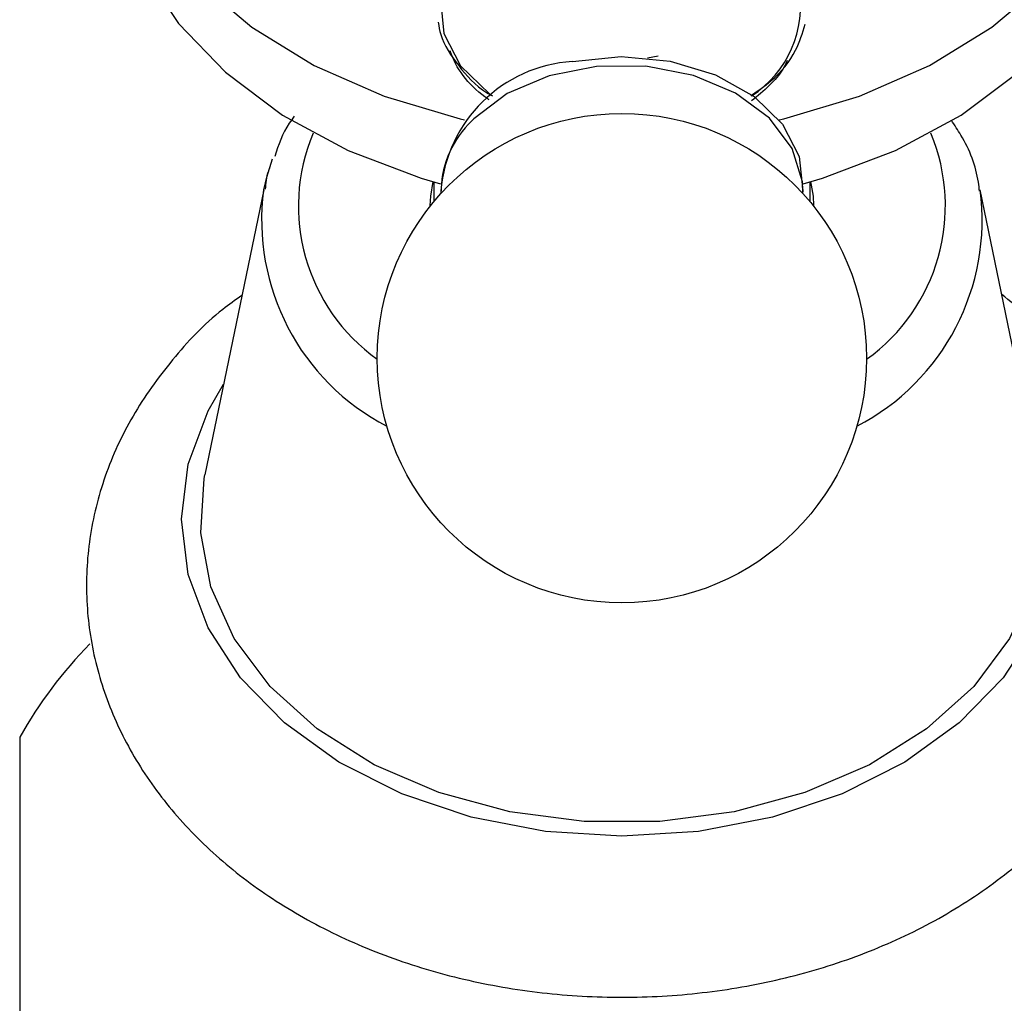
# Model space of a CAD drawing. Units: millimetres. Extents: x 3 to 1996, y 5 to 1995.
# Drawn here: x 540 to 566, y 1059 to 1086 of the extents above; entities that cross this region are included whole.
import ezdxf

# ---------------------------------------------------------------- set-up
doc = ezdxf.new("R2010")
doc.units = ezdxf.units.MM

msp = doc.modelspace()

# ---------------------------------------------------------------- linework, layer by layer
at = {"color": 7, "linetype": 'Continuous', "lineweight": 25}
for p, q in [((556.517, 1084.572), (556.227, 1084.519)), ((550.55, 1081.237), (550.55, 1080.707)), ((560.55, 1080.707), (560.55, 1081.237)), ((546.032, 1081.028), (544.471, 1073.456)), ((566.628, 1073.456), (565.067, 1081.028))]:
    msp.add_line(p, q, dxfattribs=at)
at = {"color": 7, "linetype": 'Continuous', "lineweight": 25, "flags": 128}
for points in [[(541.821, 1090.851), (542.331, 1089.326), (543.166, 1087.878), (544.305, 1086.541), (545.721, 1085.349), (547.378, 1084.33), (549.237, 1083.511), (551.251, 1082.91), (551.371, 1082.882)], [(559.728, 1082.882), (559.849, 1082.91), (561.862, 1083.511), (563.721, 1084.33), (565.378, 1085.349), (566.794, 1086.541), (567.933, 1087.878), (568.768, 1089.326), (569.278, 1090.851)], [(542.023, 1089.322), (542.224, 1088.378), (542.833, 1086.866), (543.772, 1085.443), (545.015, 1084.148), (546.531, 1083.012), (548.281, 1082.066), (550.219, 1081.335), (550.732, 1081.186)], [(560.367, 1081.186), (560.88, 1081.335), (562.818, 1082.066), (564.568, 1083.012), (566.084, 1084.148), (567.328, 1085.443), (568.266, 1086.866), (568.875, 1088.378), (569.076, 1089.322)], [(553.279, 1088.836), (552.487, 1088.469), (551.592, 1087.799), (550.99, 1086.986), (550.727, 1086.09), (550.821, 1085.178), (551.266, 1084.318), (552.029, 1083.572), (552.077, 1083.537)], [(554.234, 1084.436), (555.533, 1084.564), (556.834, 1084.442), (558.039, 1084.082), (559.06, 1083.509), (559.82, 1082.767), (560.263, 1081.909), (560.357, 1081), (560.35, 1080.936)], [(560.356, 1080.93), (560.345, 1081.236), (560.074, 1082.126), (559.468, 1082.932), (558.571, 1083.594), (557.45, 1084.064), (556.188, 1084.307), (554.879, 1084.304), (553.619, 1084.055), (552.503, 1083.58), (551.613, 1082.913), (551.469, 1082.763)], [(546.032, 1081.028), (546.113, 1081.363), (546.271, 1081.845)], [(550.526, 1081.244), (550.461, 1080.86), (550.45, 1080.61)], [(560.65, 1080.61), (560.638, 1080.86), (560.573, 1081.244)], [(566.544, 1069.395), (565.682, 1068.066), (564.512, 1066.864), (563.07, 1065.826), (561.4, 1064.985), (559.551, 1064.365), (557.581, 1063.985), (555.55, 1063.857), (553.518, 1063.985), (551.548, 1064.365), (549.7, 1064.985), (548.029, 1065.826), (546.587, 1066.864), (545.417, 1068.066), (544.555, 1069.395), (544.027, 1070.812), (543.85, 1072.274), (544.027, 1073.735), (544.555, 1075.152), (544.967, 1075.863)], [(566.628, 1073.456), (566.648, 1073.355), (566.738, 1071.912), (566.469, 1070.481), (565.848, 1069.107), (564.897, 1067.835), (563.645, 1066.706), (562.133, 1065.756), (560.409, 1065.015), (558.529, 1064.507), (556.554, 1064.249), (554.546, 1064.249), (552.57, 1064.507), (550.69, 1065.015), (548.966, 1065.756), (547.454, 1066.706), (546.202, 1067.835), (545.251, 1069.107), (544.63, 1070.481), (544.361, 1071.912), (544.451, 1073.355), (544.471, 1073.456)]]:
    msp.add_lwpolyline(points, dxfattribs=at)
at = {"color": 7, "linetype": 'Continuous', "lineweight": 25}
msp.add_circle((555.55, 1076.554), 6.5, dxfattribs=at)
for centre, radius, start, end in [((557.429, 1085.927), 2.873, 303.0228, 76.1583), ((554.476, 1080.698), 3.746, 93.7088, 175.4136), ((553.341, 1080.961), 2.598, 136.0893, 180.6813), ((551.965, 1080.599), 5.01, 157.287, 234.4238), ((559.135, 1080.599), 5.01, 305.5762, 22.713), ((552.14, 1080.218), 6.162, 172.4447, 242.6156), ((558.959, 1080.218), 6.162, 297.3844, 7.5553), ((550.004, 1060.554), 12.022, 135.5889, 150.4062)]:
    msp.add_arc(centre, radius, start, end, dxfattribs=at)
for points, knots in [([(550.67, 1085.475), (550.688, 1085.366), (550.755, 1084.954), (551.199, 1084.312), (551.684, 1083.76), (552.06, 1083.549), (552.113, 1083.52)], [0, 0, 0, 0, 0.140808, 0.534205, 0.934065, 1, 1, 1, 1]), ([(558.977, 1083.533), (559.162, 1083.656), (559.66, 1083.99), (560.177, 1084.642), (560.348, 1085.19), (560.42, 1085.423)], [0, 0, 0, 0, 0.252654, 0.681869, 1, 1, 1, 1]), ([(552.024, 1083.418), (552.013, 1083.425), (551.541, 1083.729), (551.154, 1084.231), (550.997, 1084.686), (550.985, 1084.721)], [0, 0, 0, 0, 0.0218044, 0.9263468, 1, 1, 1, 1]), ([(559.943, 1084.459), (559.908, 1084.384), (559.72, 1083.986), (559.319, 1083.655), (558.994, 1083.387)], [0, 0, 0, 0, 0.190142, 1, 1, 1, 1]), ([(546.845, 1082.978), (546.799, 1082.917), (546.55, 1082.59), (546.426, 1082.215), (546.326, 1081.909)], [0, 0, 0, 0, 0.185217, 1, 1, 1, 1]), ([(565.051, 1080.988), (565.043, 1081.068), (564.988, 1081.583), (564.736, 1082.231), (564.392, 1082.742), (564.305, 1082.872)], [0, 0, 0, 0, 0.120841, 0.777004, 1, 1, 1, 1]), ([(546.186, 1081.588), (546.176, 1081.564), (546.097, 1081.39), (546.084, 1081.202), (546.072, 1081.039)], [0, 0, 0, 0, 0.134044, 1, 1, 1, 1]), ([(545.453, 1078.22), (545.281, 1078.099), (544.577, 1077.599), (543.579, 1076.53), (542.513, 1075.048), (541.775, 1073.443), (541.362, 1071.783), (541.281, 1070.109), (541.519, 1068.466), (542.063, 1066.887), (542.896, 1065.398), (544.002, 1064.023), (545.366, 1062.788), (546.961, 1061.72), (548.755, 1060.843), (550.705, 1060.18), (552.765, 1059.746), (554.889, 1059.549), (557.029, 1059.596), (559.141, 1059.885), (561.179, 1060.414), (563.098, 1061.174), (564.854, 1062.156), (566.404, 1063.343), (567.702, 1064.71), (568.712, 1066.222), (569.406, 1067.836), (569.769, 1069.502), (569.803, 1071.173), (569.519, 1072.809), (568.933, 1074.378), (568.055, 1075.848), (566.968, 1077.164), (566.069, 1077.898), (565.642, 1078.246)], [0, 0, 0, 0, 0.01068, 0.043773, 0.076532, 0.108743, 0.140306, 0.171303, 0.20198, 0.232579, 0.263395, 0.294653, 0.326436, 0.358686, 0.391259, 0.424008, 0.456824, 0.489665, 0.522538, 0.555466, 0.588471, 0.621573, 0.654769, 0.687975, 0.721033, 0.753724, 0.785843, 0.817313, 0.848245, 0.878901, 0.909513, 0.940382, 0.971716, 1, 1, 1, 1]), ([(539.55, 1066.491), (539.55, 1065.925), (539.55, 1064.779), (539.55, 1062.551), (539.55, 1059.928), (539.55, 1058.127), (539.55, 1057.216)], [0, 0, 0, 0, 0.267066, 0.541217, 0.767884, 1, 1, 1, 1])]:
    msp.add_open_spline(points, degree=3, knots=knots, dxfattribs=at)

doc.saveas('drawing.dxf')
